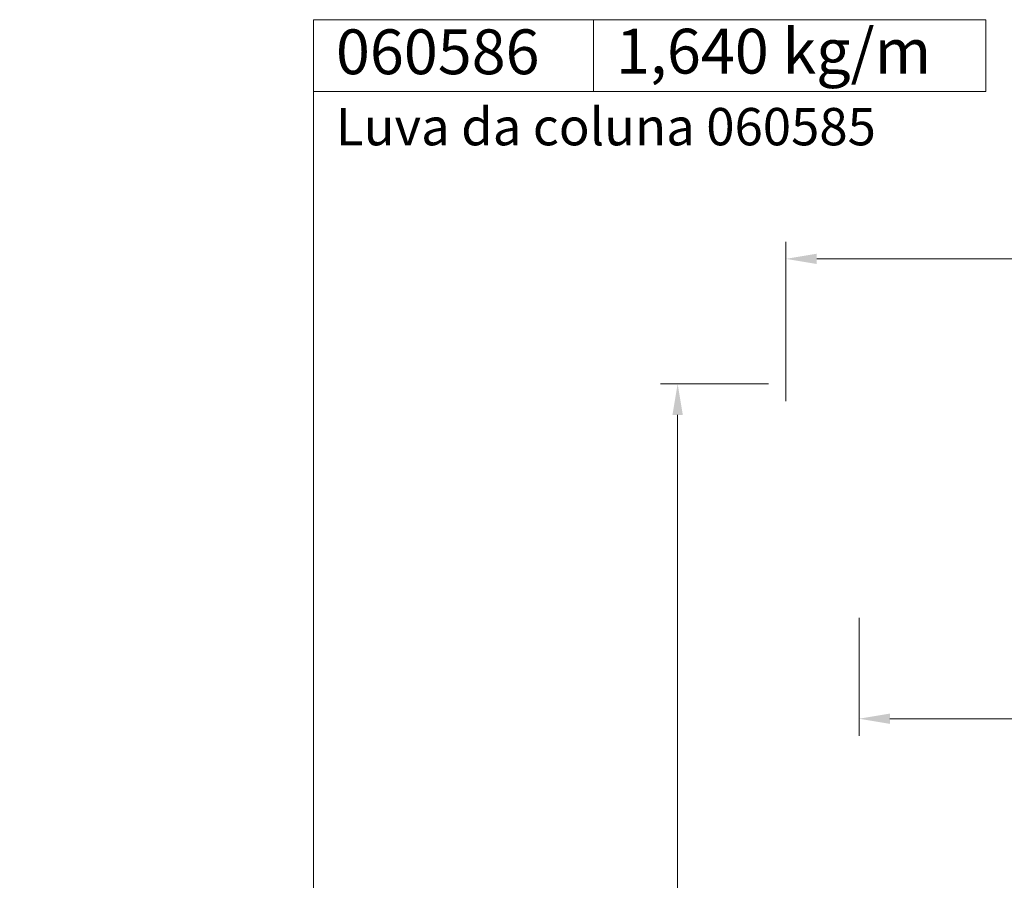
# Model space of a CAD drawing. Units: millimetres. Extents: x -378 to 2688, y -312 to 349.
# Drawn here: x -194 to -128, y -108 to -50 of the extents above; entities that cross this region are included whole.
import ezdxf
from ezdxf.enums import TextEntityAlignment as Align

# ---------------------------------------------------------------- set-up
doc = ezdxf.new("R2010")
doc.units = ezdxf.units.MM
doc.header["$MEASUREMENT"] = 0
doc.layers.get('DEFPOINTS').update_dxf_attribs({"lineweight": 0})
for name, color, linetype, lineweight in [('COTAS', 7, 'Continuous', 0), ('LABEL', 7, 'Continuous', 0), ('MARGEM', 7, 'Continuous', 0)]:
    doc.layers.add(name, color=color, linetype=linetype, lineweight=lineweight)
doc.layers.add('MARGEM-1', color=7, linetype='Continuous', lineweight=0, plot=False)
doc.styles.add('4', font='txt', dxfattribs={"height": 2.5})
doc.styles.get("Standard").update_dxf_attribs({"font": 'txt.shx'})
doc.styles.add('Style-Arial', font='txt')
doc.dimstyles.new('Cota-Hydro', dxfattribs={"dimtxt": 2.3, "dimasz": 2.07, "dimexe": 1.15, "dimexo": 1.15, "dimgap": 1.15, "dimtad": 0, "dimtih": 1, "dimtoh": 1, "dimdec": 1, "dimzin": 11, "dimdsep": 46, "dimtxsty": 'Style-Arial', "dimcen": 0.09, "dimclrd": 7, "dimclre": 7, "dimadec": 1, "dimazin": 3, "dimtfac": 1, "dimtdec": 1, "dimtofl": 0, "dimtmove": 0, "dimatfit": 0, "dimfxl": 1, "dimfrac": 2, "dimtzin": 11, "dimlwd": 0, "dimlwe": 0, "dimarcsym": 0})

# ---------------------------------------------------------------- blocks, each defined once
blk = doc.blocks.new('*D157')
at = {"layer": 'COTAS', "color": 7, "linetype": 'Continuous', "lineweight": 0}
for p, q in [((-142.749, -75.519), (-142.749, -64.852)), ((-97.949, -75.519), (-97.949, -64.852)), ((-124.819, -66.002), (-140.679, -66.002)), ((-115.878, -66.002), (-100.019, -66.002))]:
    blk.add_line(p, q, dxfattribs=at)
blk.add_solid([(-140.679, -66.347), (-142.749, -66.002), (-140.679, -65.657)], dxfattribs=at)
at = {"layer": 'COTAS', "color": 7, "linetype": 'Continuous', "lineweight": 0, "extrusion": (0, 0, -1)}
blk.add_solid([(100.019, -65.657), (97.949, -66.002), (100.019, -66.347)], dxfattribs=at)
at = {"layer": 'DEFPOINTS'}
for p in [(-120.349, -66.002), (-97.949, -66.002), (-142.749, -76.669), (-97.949, -76.669)]:
    blk.add_point(p, dxfattribs=at)
at = {"layer": 'COTAS', "color": 7, "linetype": 'Continuous', "lineweight": 0}
blk.add_text('44.8', height=2.5, dxfattribs=at).set_placement((-123.669, -65.993), align=Align.MIDDLE_LEFT)
blk = doc.blocks.new('*D158')
at = {"layer": 'COTAS', "color": 7, "linetype": 'Continuous', "lineweight": 0}
for p, q in [((-143.899, -74.369), (-151.142, -74.369)), ((-149.992, -116.469), (-149.992, -76.439)), ((-149.992, -121.469), (-149.992, -161.499)), ((-141.599, -163.569), (-151.142, -163.569))]:
    blk.add_line(p, q, dxfattribs=at)
at = {"layer": 'COTAS', "color": 7, "linetype": 'Continuous', "lineweight": 0, "extrusion": (0, 0, -1)}
blk.add_solid([(150.337, -76.439), (149.992, -74.369), (149.647, -76.439)], dxfattribs=at)
at = {"layer": 'COTAS', "color": 7, "linetype": 'Continuous', "lineweight": 0}
blk.add_solid([(-149.647, -161.499), (-149.992, -163.569), (-150.337, -161.499)], dxfattribs=at)
at = {"layer": 'DEFPOINTS'}
for p in [(-142.749, -74.369), (-149.992, -118.969), (-149.992, -163.569), (-140.449, -163.569)]:
    blk.add_point(p, dxfattribs=at)
at = {"layer": 'COTAS', "color": 7, "linetype": 'Continuous', "lineweight": 0}
blk.add_text('89.2', height=2.5, dxfattribs=at).set_placement((-153.297, -118.959), align=Align.MIDDLE_LEFT)
blk = doc.blocks.new('*D160')
at = {"layer": 'COTAS', "color": 7, "linetype": 'Continuous', "lineweight": 0}
for p, q in [((-137.849, -90.019), (-137.849, -97.924)), ((-102.849, -90.019), (-102.849, -97.924)), ((-123.371, -96.774), (-135.779, -96.774)), ((-117.327, -96.774), (-104.919, -96.774))]:
    blk.add_line(p, q, dxfattribs=at)
blk.add_solid([(-135.779, -97.119), (-137.849, -96.774), (-135.779, -96.429)], dxfattribs=at)
at = {"layer": 'COTAS', "color": 7, "linetype": 'Continuous', "lineweight": 0, "extrusion": (0, 0, -1)}
blk.add_solid([(104.919, -96.429), (102.849, -96.774), (104.919, -97.119)], dxfattribs=at)
at = {"layer": 'DEFPOINTS'}
for p in [(-137.849, -88.869), (-102.849, -88.869), (-120.349, -96.774), (-102.849, -96.774)]:
    blk.add_point(p, dxfattribs=at)
at = {"layer": 'COTAS', "color": 7, "linetype": 'Continuous', "lineweight": 0}
blk.add_text('35', height=2.5, dxfattribs=at).set_placement((-122.221, -96.765), align=Align.MIDDLE_LEFT)

msp = doc.modelspace()

# ---------------------------------------------------------------- linework, layer by layer
at = {"layer": 'LABEL', "flags": 128}
for points in [[(-174.368, -54.814), (-174.368, -50), (-155.618, -50), (-155.618, -54.814)], [(-155.618, -54.814), (-155.618, -50), (-129.368, -50), (-129.368, -54.814)]]:
    msp.add_lwpolyline(points, close=True, dxfattribs=at)
at = {"layer": 'LABEL', "color": 254, "true_color": 0xd9dadb}
msp.add_3dface([(-174.368, -54.814), (-174.368, -50), (-155.618, -50), (-155.618, -54.814)], dxfattribs=at)
at = {"layer": 'MARGEM', "color": 253}
msp.add_line((-174.368, -205.174), (-174.368, -50), dxfattribs=at)

# ---------------------------------------------------------------- texts
at = {"layer": 'LABEL', "attachment_point": 1}
for s, insert, char_height in [('\\fArial|b1|i0|c00|p39;060586', (-172.868, -50.648), 3), ('\\fArial|b1|i0|c00|p39;1,640 kg/m', (-154.118, -50.606), 3), ('\\fArial|b0|i0|c00|p39;Luva da coluna 060585', (-172.868, -55.906), 2.5)]:
    msp.add_mtext(s, dxfattribs=dict(at, insert=insert, char_height=char_height))
at = {"layer": 'MARGEM-1', "color": 251, "insert": (-171.298, -169.703), "char_height": 10.206, "width": 255.83352, "attachment_point": 5, "rotation": 45, "line_spacing_factor": 0.695238, "style": '4'}
msp.add_mtext(' Projetos, perfis, componentes, códigos e sistemas estão sujeitos a alteração sem prévio aviso.', dxfattribs=at)

# ---------------------------------------------------------------- dimensions: what is measured, and where the dimension line sits
at = {"layer": 'COTAS', "color": 7, "linetype": 'Continuous', "lineweight": 0}
for base, p1, p2, picture, middle in [((-97.949, -66.002), (-142.749, -76.669), (-97.949, -76.669), '*D157', (-120.349, -66.002)), ((-102.849, -96.774), (-137.849, -88.869), (-102.849, -88.869), '*D160', (-120.349, -96.774))]:
    dim = msp.add_linear_dim(base=base, p1=p1, p2=p2, text='\\fArial|b0|i0|c00|p39;<>', dimstyle='Cota-Hydro', override={"dimtxt": 2.5}, dxfattribs=at)
    dim.commit()
    dim.dimension.update_dxf_attribs({"geometry": picture, "text_midpoint": middle})
dim = msp.add_linear_dim(base=(-149.992, -163.569), p1=(-142.749, -74.369), p2=(-140.449, -163.569), angle=270, text='\\fArial|b0|i0|c00|p39;<>', dimstyle='Cota-Hydro', override={"dimtxt": 2.5}, dxfattribs=at)
dim.commit()
dim.dimension.update_dxf_attribs({"geometry": '*D158', "text_midpoint": (-149.992, -118.969)})

doc.saveas('drawing.dxf')
